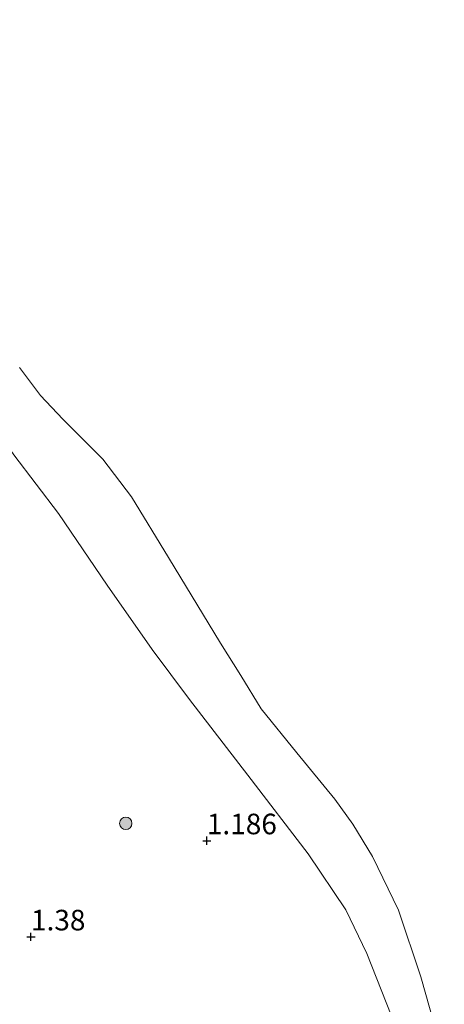
# Model space of a CAD drawing. Units: metres. Extents: x 199995 to 210008, y 499999 to 506253.
# Drawn here: x 201317 to 201369, y 500084 to 500204 of the extents above; entities that cross this region are included whole.
import ezdxf
from ezdxf.enums import TextEntityAlignment as Align

# ---------------------------------------------------------------- set-up
doc = ezdxf.new("R2010")
doc.units = ezdxf.units.M
doc.layers.get('0').update_dxf_attribs({"lineweight": 25})
for name, color, linetype, lineweight in [('B-ME-GR-BOOM-S-B1', 93, 'Continuous', 18), ('B-ME-GW-KRUINLIJN-L-B1', 93, 'Continuous', 18), ('B-ME-IE-GRASLAND-GV-B6', 93, 'Continuous', 18), ('B-ME-OB-WATERLIJN-L-B1', 133, 'OB-WATERLIJN', 18), ('B-ME-OG-WATER-GV-B6', 153, 'Continuous', 18)]:
    doc.layers.add(name, color=color, linetype=linetype, lineweight=lineweight)
doc.layers.add('B-ME-GW-HOOGTEPUNT-S-B1', color=10, linetype='Continuous')
doc.styles.add('NLCS-ISO', font='NLCS-ISO.TTF')
doc.linetypes.add('OB-WATERLIJN', pattern='A,10,[32,NLCS.SHX,S=2,R=0,X=0,Y=0],-12', length=22)

# ---------------------------------------------------------------- blocks, each defined once
blk = doc.blocks.new('boom')
h = blk.add_hatch(color=256)
edge = h.paths.add_edge_path()
edge.add_arc((0, 0), 0.75, 0, 360)
blk.add_circle((0, 0), 0.75)
blk = doc.blocks.new('hoogtepunt')
for p, q in [((-0.5, 0), (0.5, 0)), ((0, 0.5), (0, -0.5))]:
    blk.add_line(p, q)

msp = doc.modelspace()

# ---------------------------------------------------------------- linework, layer by layer
at = {"layer": 'B-ME-GW-KRUINLIJN-L-B1'}
msp.add_polyline3d([(201363.25, 500081.57, 1.02), (201359.69, 500090.62, 1.01), (201357.14, 500095.95, 1.08), (201352.55, 500102.75, 1.12), (201345.22, 500112.31, 1.09), (201338.11, 500121.53, 1.29), (201333.56, 500127.59, 1.4), (201328.08, 500135.44, 1.39), (201322.19, 500144.14, 1.52), (201316.75, 500151.29, 1.47), (201311.48, 500158.81, 1.52), (201308.29, 500163.53, 1.51), (201305.42, 500167.23, 1.57), (201300.22, 500174.28, 1.48), (201294.6, 500183.3, 1.4), (201289.06, 500193.44, 1.55), (201287.93, 500196.1, 1.58), (201286.58, 500200.2, 1.6), (201286.32, 500204.21, 1.63)], dxfattribs=at)
msp.add_polyline3d([(201363.25, 500081.57, 1.02), (201359.69, 500090.62, 1.01), (201357.14, 500095.95, 1.08), (201352.55, 500102.75, 1.12), (201345.22, 500112.31, 1.09), (201338.11, 500121.53, 1.29), (201333.56, 500127.59, 1.4), (201328.08, 500135.44, 1.39), (201322.19, 500144.14, 1.52), (201316.75, 500151.29, 1.47), (201311.48, 500158.81, 1.52), (201308.29, 500163.53, 1.51), (201305.42, 500167.23, 1.57), (201300.22, 500174.28, 1.48), (201294.6, 500183.3, 1.4), (201289.06, 500193.44, 1.55), (201287.93, 500196.1, 1.58), (201286.58, 500200.2, 1.6), (201286.32, 500204.21, 1.63)], dxfattribs=at)
at = {"layer": 'B-ME-IE-GRASLAND-GV-B6'}
for points in [[(201317.43, 500161.89, 0.31), (201319.97, 500158.49, 0.31), (201322.71, 500155.6, 0.31), (201327.56, 500150.75, 0.31), (201331.05, 500146.18, 0.31), (201335.58, 500138.8, 0.31), (201341.89, 500128.37, 0.31), (201344.36, 500124.44, 0.31), (201346.83, 500120.39, 0.31), (201351.17, 500115.02, 0.31), (201355.82, 500109.41, 0.31), (201357.99, 500106.34, 0.31), (201360.39, 500102.43, 0.31), (201363.55, 500095.91, 0.31), (201366.28, 500087.81, 0.31), (201369.13, 500077.61, 0.31)], [(201317.43, 500161.89, 0.31), (201319.97, 500158.49, 0.31), (201322.71, 500155.6, 0.31), (201327.56, 500150.75, 0.31), (201331.05, 500146.18, 0.31), (201335.58, 500138.8, 0.31), (201341.89, 500128.37, 0.31), (201344.36, 500124.44, 0.31), (201346.83, 500120.39, 0.31), (201351.17, 500115.02, 0.31), (201355.82, 500109.41, 0.31), (201357.99, 500106.34, 0.31), (201360.39, 500102.43, 0.31), (201363.55, 500095.91, 0.31), (201366.28, 500087.81, 0.31), (201369.13, 500077.61, 0.31)], [(201363.25, 500081.57, 1.02), (201359.69, 500090.62, 1.01), (201357.14, 500095.95, 1.08), (201352.55, 500102.75, 1.12), (201345.22, 500112.31, 1.09), (201338.11, 500121.53, 1.29), (201333.56, 500127.59, 1.4), (201328.08, 500135.44, 1.39), (201322.19, 500144.14, 1.52), (201316.75, 500151.29, 1.47)], [(201316.75, 500151.29, 1.47), (201322.19, 500144.14, 1.52), (201328.08, 500135.44, 1.39), (201333.56, 500127.59, 1.4), (201338.11, 500121.53, 1.29), (201345.22, 500112.31, 1.09), (201352.55, 500102.75, 1.12), (201357.14, 500095.95, 1.08), (201359.69, 500090.62, 1.01), (201363.25, 500081.57, 1.02)], [(201363.25, 500081.57, 1.02), (201359.69, 500090.62, 1.01), (201357.14, 500095.95, 1.08), (201352.55, 500102.75, 1.12), (201345.22, 500112.31, 1.09), (201338.11, 500121.53, 1.29), (201333.56, 500127.59, 1.4), (201328.08, 500135.44, 1.39), (201322.19, 500144.14, 1.52), (201316.75, 500151.29, 1.47)], [(201316.75, 500151.29, 1.47), (201322.19, 500144.14, 1.52), (201328.08, 500135.44, 1.39), (201333.56, 500127.59, 1.4), (201338.11, 500121.53, 1.29), (201345.22, 500112.31, 1.09), (201352.55, 500102.75, 1.12), (201357.14, 500095.95, 1.08), (201359.69, 500090.62, 1.01), (201363.25, 500081.57, 1.02)]]:
    msp.add_polyline3d(points, dxfattribs=at)
at = {"layer": 'B-ME-OB-WATERLIJN-L-B1'}
msp.add_polyline3d([(201369.13, 500077.61, 0.31), (201366.28, 500087.81, 0.31), (201363.55, 500095.91, 0.31), (201360.39, 500102.43, 0.31), (201357.99, 500106.34, 0.31), (201355.82, 500109.41, 0.31), (201351.17, 500115.02, 0.31), (201346.83, 500120.39, 0.31), (201344.36, 500124.44, 0.31), (201341.89, 500128.37, 0.31), (201335.58, 500138.8, 0.31), (201331.05, 500146.18, 0.31), (201327.56, 500150.75, 0.31), (201322.71, 500155.6, 0.31), (201319.97, 500158.49, 0.31), (201317.43, 500161.89, 0.31)], dxfattribs=at)
msp.add_polyline3d([(201369.13, 500077.61, 0.31), (201366.28, 500087.81, 0.31), (201363.55, 500095.91, 0.31), (201360.39, 500102.43, 0.31), (201357.99, 500106.34, 0.31), (201355.82, 500109.41, 0.31), (201351.17, 500115.02, 0.31), (201346.83, 500120.39, 0.31), (201344.36, 500124.44, 0.31), (201341.89, 500128.37, 0.31), (201335.58, 500138.8, 0.31), (201331.05, 500146.18, 0.31), (201327.56, 500150.75, 0.31), (201322.71, 500155.6, 0.31), (201319.97, 500158.49, 0.31), (201317.43, 500161.89, 0.31)], dxfattribs=at)
at = {"layer": 'B-ME-OG-WATER-GV-B6'}
msp.add_polyline3d([(201369.13, 500077.61, 0.31), (201366.28, 500087.81, 0.31), (201363.55, 500095.91, 0.31), (201360.39, 500102.43, 0.31), (201357.99, 500106.34, 0.31), (201355.82, 500109.41, 0.31), (201351.17, 500115.02, 0.31), (201346.83, 500120.39, 0.31), (201344.36, 500124.44, 0.31), (201341.89, 500128.37, 0.31), (201335.58, 500138.8, 0.31), (201331.05, 500146.18, 0.31), (201327.56, 500150.75, 0.31), (201322.71, 500155.6, 0.31), (201319.97, 500158.49, 0.31), (201317.43, 500161.89, 0.31)], dxfattribs=at)
msp.add_polyline3d([(201369.13, 500077.61, 0.31), (201366.28, 500087.81, 0.31), (201363.55, 500095.91, 0.31), (201360.39, 500102.43, 0.31), (201357.99, 500106.34, 0.31), (201355.82, 500109.41, 0.31), (201351.17, 500115.02, 0.31), (201346.83, 500120.39, 0.31), (201344.36, 500124.44, 0.31), (201341.89, 500128.37, 0.31), (201335.58, 500138.8, 0.31), (201331.05, 500146.18, 0.31), (201327.56, 500150.75, 0.31), (201322.71, 500155.6, 0.31), (201319.97, 500158.49, 0.31), (201317.43, 500161.89, 0.31)], dxfattribs=at)

# ---------------------------------------------------------------- block references
at = {"layer": 'B-ME-GR-BOOM-S-B1', "rotation": 90}
msp.add_blockref('boom', (201330.37, 500106.46, 1.53), dxfattribs=at)
at = {"layer": 'B-ME-GW-HOOGTEPUNT-S-B1', "rotation": 90}
for p in [(201340.23, 500104.35, 1.19), (201340.23, 500104.35, 1.19), (201318.83, 500092.66, 1.38), (201318.83, 500092.66, 1.38)]:
    msp.add_blockref('hoogtepunt', p, dxfattribs=at)

# ---------------------------------------------------------------- texts
at = {"layer": 'B-ME-GW-HOOGTEPUNT-S-B1', "ltscale": 0.2, "style": 'NLCS-ISO'}
for s, p in [('1.186', (201340.23, 500104.35, 1.19)), ('1.186', (201340.23, 500104.35, 1.19)), ('1.38', (201318.83, 500092.66, 1.38)), ('1.38', (201318.83, 500092.66, 1.38))]:
    msp.add_text(s, height=2.5, dxfattribs=at).set_placement(p, align=Align.BOTTOM_LEFT)

doc.saveas('drawing.dxf')
